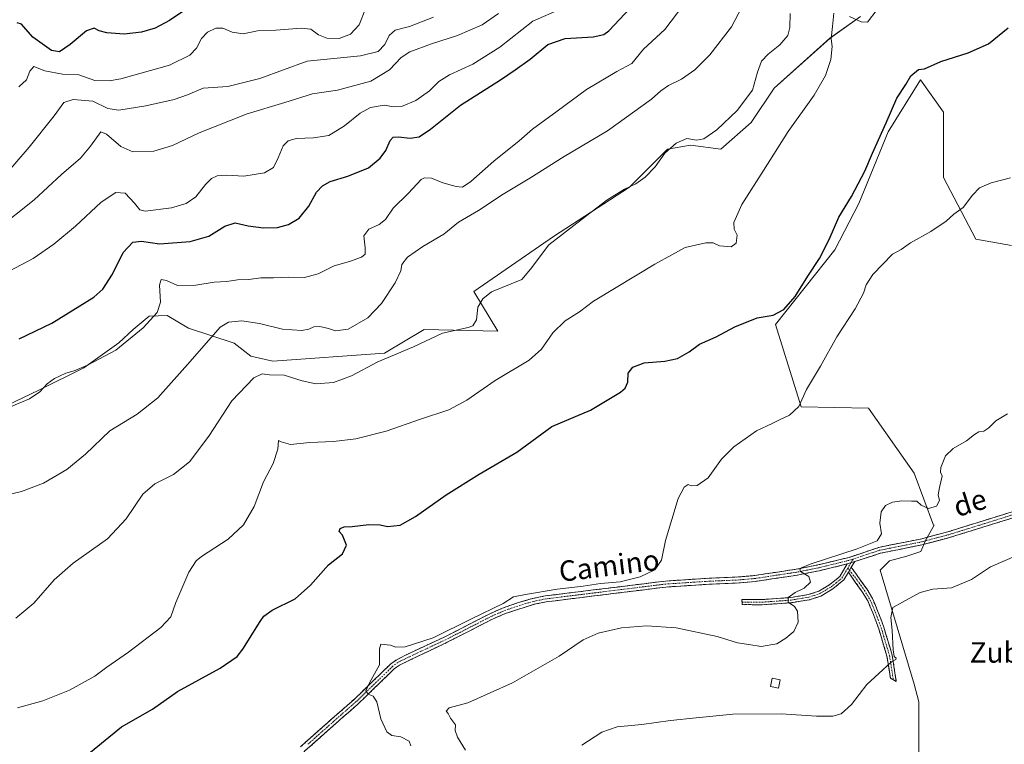
# Model space of a CAD drawing. Units: metres. Extents: x 624795 to 628274, y 4713360 to 4715736.
# Drawn here: x 625278 to 625663, y 4714172 to 4714456 of the extents above; entities that cross this region are included whole.
import ezdxf
from ezdxf.enums import TextEntityAlignment as Align

# ---------------------------------------------------------------- set-up
doc = ezdxf.new("R2010")
doc.units = ezdxf.units.M
doc.header["$MEASUREMENT"] = 0
doc.linetypes.add('TRAZO_Y_PUNTO', pattern=[1, 0.5, -0.25, 0, -0.25])
doc.linetypes.add('TRAZOSX2', pattern=[1.5, 1, -0.5])
for name, color, linetype, lineweight in [('Camino', 19, 'TRAZOSX2', 0), ('Camino Cxs', 19, 'Continuous', 0), ('Camino eje', 19, 'TRAZO_Y_PUNTO', 0), ('Cultivos herbáceos CxS', 92, 'Continuous', 0), ('Cultivos leñosos CxS', 92, 'Continuous', 0), ('Curva de nivel maestra', 36, 'Continuous', 30), ('Curva de nivel normal', 36, 'Continuous', 0), ('Edificación', 1, 'Continuous', 13), ('Edificación Cxs', 1, 'Continuous', 13), ('Matorral CxS', 135, 'Continuous', 0), ('Texto cartográfico', 19, 'Continuous', 0)]:
    doc.layers.add(name, color=color, linetype=linetype, lineweight=lineweight)
doc.styles.add('Arial', font='txt', dxfattribs={"height": 0.2})

# ---------------------------------------------------------------- blocks, each defined once
blk = doc.blocks.new('*U150')
at = {"layer": 'Matorral CxS', "color": 135, "linetype": 'Continuous', "lineweight": 0}
blk.add_polyline3d([(625606.4429, 4714456.7719, 579.8151), (625594.4969, 4714448.3631, 579.8573), (625572.6377, 4714428.8151, 582.0906), (625563.7095, 4714415.4165, 582.0034), (625551.8053, 4714404.9957, 582.4798), (625539.9025, 4714406.4835, 583.7734), (625530.9749, 4714404.9957, 584.4725), (625516.0945, 4714390.1075, 584.3574), (625486.3353, 4714370.7539, 584.7779), (625455.2481, 4714349.3481, 585.282), (625464.5389, 4714333.8571, 582.0479), (625435.7811, 4714334.4345, 585.3108), (625420.2969, 4714325.1403, 585.0378), (625376.5481, 4714322.0835, 585.5813), (625367.9715, 4714324.0923, 586.0909), (625361.5069, 4714329.1653, 587.338), (625343.5817, 4714334.9833, 591.2676), (625335.2121, 4714339.8793, 593.1349), (625328.2267, 4714339.7207, 594.45), (625321.9919, 4714334.4935, 594.8414), (625316.3927, 4714329.2805, 594.6158), (625302.6389, 4714319.4327, 593.7564), (625285.0469, 4714310.7689, 594.3761), (625272.4765, 4714304.7619, 594.5438)], dxfattribs=at)
blk = doc.blocks.new('*U192')
at = {"layer": 'Curva de nivel normal', "color": 36, "linetype": 'Continuous', "lineweight": 0}
blk.add_polyline3d([(625497.41, 4714171.9, 560), (625505.32, 4714177, 560), (625511.26, 4714179.11, 560), (625520.92, 4714179.99, 560), (625532.08, 4714181.64, 560), (625542.15, 4714182.61, 560), (625556.54, 4714184.08, 560), (625575.42, 4714184.22, 560), (625589.22, 4714183.31, 560), (625595.64, 4714183.31, 560), (625598.89, 4714184.25, 560), (625602.97, 4714187.82, 560), (625608.85, 4714195.68, 560), (625615.13, 4714201.38, 560), (625618.51, 4714204.46, 560), (625620.31, 4714205.42, 560), (625620.43, 4714205.95, 560), (625619.57, 4714206.6, 560), (625619.2, 4714209.19, 560), (625618.84, 4714216.73, 560), (625618.3, 4714221.85, 560), (625619.11, 4714225.78, 560), (625622.91, 4714227.9, 560), (625629.78, 4714231.66, 560), (625634.76, 4714232.96, 560), (625642, 4714233.42, 560), (625649.83, 4714236.74, 560), (625657.28, 4714241.73, 560), (625667.88, 4714246.21, 560)], dxfattribs=at)
blk = doc.blocks.new('*U195')
at = {"layer": 'Curva de nivel normal', "color": 36, "linetype": 'Continuous', "lineweight": 0}
blk.add_polyline3d([(625451.89, 4714169.97, 565), (625448.85, 4714175.06, 565), (625447.95, 4714177.73, 565), (625448.02, 4714179.89, 565), (625446.08, 4714182.48, 565), (625445.19, 4714184.27, 565), (625444.33, 4714185.24, 565), (625445.54, 4714186.52, 565), (625452.89, 4714188.53, 565), (625470.28, 4714196.31, 565), (625488.54, 4714206.73, 565), (625497.95, 4714213.06, 565), (625503.88, 4714215.78, 565), (625512.9, 4714217.77, 565), (625522.7, 4714218.59, 565), (625534.32, 4714217.84, 565), (625550.31, 4714214.46, 565), (625558.31, 4714211.97, 565), (625562.71, 4714211.34, 565), (625567.58, 4714210.58, 565), (625573.76, 4714211.52, 565), (625577.16, 4714213.74, 565), (625580.33, 4714216.4, 565), (625582.07, 4714220.02, 565), (625581.83, 4714224.28, 565), (625580.57, 4714226.19, 565), (625578.1, 4714227.79, 565), (625578.14, 4714229.73, 565), (625580.81, 4714231.64, 565), (625584.43, 4714233.38, 565), (625586.83, 4714235.69, 565), (625586.18, 4714237.91, 565), (625582.94, 4714239.78, 565), (625582.76, 4714240.71, 565), (625583.62, 4714241.36, 565), (625586.73, 4714242.73, 565), (625605.06, 4714248.72, 565), (625612.9, 4714251.82, 565), (625614.62, 4714254.58, 565), (625613.94, 4714258.75, 565), (625614.52, 4714263.21, 565), (625616.27, 4714265.61, 565), (625618.89, 4714266.9, 565), (625622.64, 4714267.5, 565), (625626.31, 4714267.33, 565), (625628.5, 4714267.29, 565), (625630.13, 4714265.77, 565), (625633.02, 4714264.48, 565), (625636.18, 4714265.39, 565), (625637.27, 4714267.63, 565), (625636.86, 4714269.79, 565), (625637.29, 4714272.7, 565), (625638.36, 4714277.11, 565), (625637.75, 4714278.68, 565), (625637.88, 4714280.53, 565), (625639.62, 4714285.05, 565), (625642.62, 4714287.93, 565), (625647.93, 4714290.89, 565), (625650.97, 4714293.4, 565), (625652.72, 4714294.4, 565), (625654.64, 4714294.68, 565), (625656.64, 4714296.02, 565), (625659.31, 4714298.75, 565), (625663.97, 4714301.42, 565)], dxfattribs=at)
blk = doc.blocks.new('*U210')
at = {"layer": 'Curva de nivel normal', "color": 36, "linetype": 'Continuous', "lineweight": 0}
blk.add_polyline3d([(625272.34, 4714269.73, 590), (625278.31, 4714271.06, 590), (625286.84, 4714274.41, 590), (625296, 4714279.75, 590), (625303.3, 4714285.74, 590), (625312.86, 4714294.88, 590), (625323.52, 4714301.39, 590), (625331.58, 4714307.75, 590), (625344.22, 4714321.92, 590), (625356.04, 4714335.41, 590), (625359.22, 4714337.28, 590), (625364.51, 4714337.89, 590), (625371.37, 4714336.82, 590), (625380.38, 4714334.62, 590), (625387.89, 4714334.12, 590), (625390.72, 4714334.54, 590), (625392.66, 4714335.49, 590), (625394.99, 4714335.6, 590), (625398.33, 4714334.91, 590), (625401.08, 4714333.93, 590), (625406.01, 4714334.62, 590), (625413.76, 4714338.99, 590), (625419.14, 4714344.62, 590), (625424.48, 4714352.72, 590), (625426.68, 4714357.39, 590), (625426.97, 4714359.84, 590), (625429.3, 4714362.71, 590), (625435.26, 4714366.86, 590), (625443.44, 4714371.7, 590), (625449.26, 4714376.39, 590), (625456.98, 4714381.01, 590), (625466.65, 4714387.35, 590), (625477.11, 4714393.66, 590), (625490.49, 4714402.04, 590), (625507.48, 4714412.12, 590), (625524.68, 4714424.48, 590), (625528.32, 4714427.82, 590), (625531.32, 4714429.88, 590), (625536.47, 4714432.38, 590), (625541.61, 4714435.92, 590), (625547.54, 4714441.88, 590), (625556.03, 4714452.84, 590), (625561.16, 4714462.71, 590)], dxfattribs=at)

msp = doc.modelspace()

# ---------------------------------------------------------------- linework, layer by layer
at = {"layer": 'Camino', "color": 19, "linetype": 'TRAZOSX2', "lineweight": 0}
for points in [[(625604.17, 4714243.73), (625614.2, 4714246.99), (625630.44, 4714250.24), (625641.26, 4714253.11), (625670.68, 4714262.25), (625685.23, 4714267.79), (625698.78, 4714273.7), (625714.62, 4714277.91), (625724.56, 4714279.96), (625735.82, 4714281.41), (625764.43, 4714280.09), (625781.72, 4714280.36), (625799.01, 4714280.58), (625814.95, 4714280.78), (625826.1, 4714281.32), (625839.62, 4714284.09)], [(625387.45, 4714171.31), (625391.34, 4714174.81), (625399.63, 4714182.19), (625408.41, 4714189.86), (625422.71, 4714203.71), (625424.84, 4714205.23), (625428.18, 4714207.01), (625443.79, 4714214.29), (625461.51, 4714223.34), (625466.35, 4714225.48), (625472.25, 4714227.59), (625478.22, 4714229.3), (625483.12, 4714230.29), (625530.12, 4714236.1), (625545.76, 4714237.14), (625558.75, 4714237.71), (625565.04, 4714238.27), (625581.22, 4714240.73), (625589.7, 4714242.4), (625601.98, 4714245.37), (625613.59, 4714249.26), (625629.91, 4714252.53), (625640.61, 4714255.37), (625669.91, 4714264.47)], [(625604.17, 4714243.73), (625602.84, 4714241.5)], [(625601.26, 4714242.78), (625590.2, 4714240.11), (625581.62, 4714238.42), (625565.32, 4714235.94), (625558.91, 4714235.37), (625545.89, 4714234.79), (625530.34, 4714233.76), (625483.5, 4714227.97), (625478.78, 4714227.02), (625467.22, 4714223.3), (625462.52, 4714221.22), (625444.82, 4714212.18), (625426.08, 4714203.23), (625424.22, 4714201.9), (625418.8, 4714196.65), (625410, 4714188.13), (625401.18, 4714180.43), (625396.51, 4714176.27), (625389.15, 4714169.68), (625387.35, 4714167.52)], [(625560.09, 4714227.91), (625560.06, 4714228.92), (625567.96, 4714228.86), (625579.15, 4714229.65), (625586, 4714230.79), (625590.11, 4714232.11), (625594.49, 4714234.74), (625598.36, 4714237.92), (625601.26, 4714242.78)], [(625601.67, 4714239.54), (625599.91, 4714236.58), (625595.66, 4714233.09), (625590.95, 4714230.26), (625586.48, 4714228.82), (625579.39, 4714227.64), (625568.02, 4714226.84), (625560.11, 4714226.9), (625560.09, 4714227.91)], [(625619.28, 4714197.45), (625618.12, 4714198.09), (625616.77, 4714206.69), (625613.55, 4714217.44), (625611.2, 4714223.73), (625609.24, 4714228.33), (625607.13, 4714231.86), (625601.67, 4714239.54)], [(625602.84, 4714241.5), (625608.88, 4714233), (625611.1, 4714229.28), (625613.14, 4714224.5), (625615.53, 4714218.11), (625618.81, 4714207.15), (625620.43, 4714196.81), (625619.28, 4714197.45)]]:
    msp.add_lwpolyline(points, dxfattribs=at)
at = {"layer": 'Camino Cxs', "color": 19, "linetype": 'Continuous', "lineweight": 0}
for points in [[(625604.17, 4714243.73), (625601.26, 4714242.78)], [(625604.17, 4714243.73), (625601.26, 4714242.78)], [(625602.84, 4714241.5), (625601.67, 4714239.54)], [(625602.84, 4714241.5), (625601.67, 4714239.54)]]:
    msp.add_lwpolyline(points, dxfattribs=at)
for points in [[(625387.45, 4714171.31, 570.17), (625389.4, 4714173.06, 570.42), (625391.34, 4714174.81, 570.55), (625394.1, 4714177.27, 570.85), (625396.87, 4714179.73, 571.08), (625399.63, 4714182.19, 571.2), (625402.56, 4714184.75, 571.11), (625405.48, 4714187.3, 571), (625408.41, 4714189.86, 570.74), (625411.99, 4714193.32, 570.14), (625415.56, 4714196.79, 569.58), (625419.14, 4714200.25, 569.09), (625422.71, 4714203.71, 568.36), (625424.84, 4714205.23, 568.36), (625428.18, 4714207.01, 568.4), (625432.08, 4714208.83, 568.43), (625435.99, 4714210.65, 569.32), (625439.89, 4714212.47, 569.02), (625443.79, 4714214.29, 568.99), (625448.22, 4714216.55, 569.57), (625452.65, 4714218.82, 568.87), (625457.08, 4714221.08, 569.38), (625461.51, 4714223.34, 568.33), (625463.93, 4714224.41, 568.74), (625466.35, 4714225.48, 569.2), (625469.3, 4714226.54, 568.89), (625472.25, 4714227.59, 568.36), (625475.24, 4714228.45, 568.41), (625478.22, 4714229.3, 568.69), (625483.12, 4714230.29, 568.91), (625487.82, 4714230.87, 568.77), (625492.52, 4714231.45, 568.77), (625497.22, 4714232.03, 568.57), (625501.92, 4714232.61, 568.16), (625506.62, 4714233.2, 567.94), (625511.32, 4714233.78, 568.11), (625516.02, 4714234.36, 568.35), (625520.72, 4714234.94, 568.39), (625525.42, 4714235.52, 568.42), (625530.12, 4714236.1, 568.33), (625534.03, 4714236.36, 568.02), (625537.94, 4714236.62, 567.73), (625541.85, 4714236.88, 567.61), (625545.76, 4714237.14, 567.48), (625550.09, 4714237.33, 567.26), (625554.42, 4714237.52, 566.92), (625558.75, 4714237.71, 566.58), (625561.9, 4714237.99, 566.35), (625565.04, 4714238.27, 566.06), (625569.09, 4714238.89, 565.82), (625573.13, 4714239.5, 565.68), (625577.18, 4714240.12, 565.55), (625581.22, 4714240.73, 565.46), (625585.46, 4714241.57, 565.18), (625589.7, 4714242.4, 564.61), (625593.79, 4714243.39, 564.11), (625597.89, 4714244.38, 564.15), (625601.98, 4714245.37, 564.22), (625605.85, 4714246.67, 563.86), (625609.72, 4714247.96, 563.59), (625613.59, 4714249.26, 563.63), (625617.67, 4714250.08, 563.57), (625621.75, 4714250.9, 563.55), (625625.83, 4714251.71, 563.65), (625629.91, 4714252.53, 563.26), (625633.48, 4714253.48, 563.07), (625637.04, 4714254.42, 563.22), (625640.61, 4714255.37, 563.35), (625644.8, 4714256.67, 563.24), (625648.98, 4714257.97, 563), (625653.17, 4714259.27, 563.1), (625657.35, 4714260.57, 563.39), (625661.54, 4714261.87, 563.48), (625665.72, 4714263.17, 562.78)], [(625666.48, 4714260.94, 561.81), (625662.27, 4714259.64, 562.41), (625658.07, 4714258.33, 562.49), (625653.87, 4714257.03, 562.27), (625649.67, 4714255.72, 562.25), (625645.46, 4714254.42, 562.68), (625641.26, 4714253.11, 562.72), (625637.65, 4714252.15, 562.47), (625634.05, 4714251.2, 562.46), (625630.44, 4714250.24, 562.7), (625626.38, 4714249.43, 562.98), (625622.32, 4714248.62, 562.8), (625618.26, 4714247.8, 562.81), (625614.2, 4714246.99, 562.96), (625610.86, 4714245.9, 563.03), (625607.51, 4714244.82, 563.31), (625604.17, 4714243.73, 563.47), (625601.26, 4714242.78, 563.52), (625597.57, 4714241.89, 563.82), (625593.89, 4714241, 564.16), (625590.2, 4714240.11, 564.57), (625585.91, 4714239.27, 564.95), (625581.62, 4714238.42, 565.05), (625577.55, 4714237.8, 565.25), (625573.47, 4714237.18, 565.52), (625569.4, 4714236.56, 565.81), (625565.32, 4714235.94, 566.11), (625562.12, 4714235.66, 566.37), (625558.91, 4714235.37, 566.54), (625554.57, 4714235.18, 566.82), (625550.23, 4714234.98, 567.09), (625545.89, 4714234.79, 567.18), (625542, 4714234.53, 567.19), (625538.12, 4714234.28, 567.27), (625534.23, 4714234.02, 567.41), (625530.34, 4714233.76, 567.54), (625525.66, 4714233.18, 567.54), (625520.97, 4714232.6, 567.45), (625516.29, 4714232.02, 567.41), (625511.6, 4714231.44, 567.26), (625506.92, 4714230.87, 567.25), (625502.24, 4714230.29, 567.44), (625497.55, 4714229.71, 567.64), (625492.87, 4714229.13, 567.84), (625488.18, 4714228.55, 567.89), (625483.5, 4714227.97, 567.86), (625478.78, 4714227.02, 567.78), (625474.93, 4714225.78, 567.68), (625471.07, 4714224.54, 567.8), (625467.22, 4714223.3, 567.91), (625464.87, 4714222.26, 567.94), (625462.52, 4714221.22, 567.97), (625458.1, 4714218.96, 568.33), (625453.67, 4714216.7, 568.3), (625449.25, 4714214.44, 568.46), (625444.82, 4714212.18, 568.27), (625441.07, 4714210.39, 568.29), (625437.32, 4714208.6, 568.2), (625433.58, 4714206.81, 568.08), (625429.83, 4714205.02, 568.15), (625426.08, 4714203.23, 568.04), (625424.22, 4714201.9, 568.36), (625421.51, 4714199.28, 568.63), (625418.8, 4714196.65, 569.12), (625415.87, 4714193.81, 569.55), (625412.93, 4714190.97, 570.12), (625410, 4714188.13, 570.48), (625407.06, 4714185.56, 570.75), (625404.12, 4714183, 570.84), (625401.18, 4714180.43, 570.94), (625398.85, 4714178.35, 570.85), (625396.51, 4714176.27, 570.83), (625392.83, 4714172.98, 570.51), (625389.15, 4714169.68, 570.14)]]:
    msp.add_polyline3d(points, dxfattribs=at)
for points in [[(625602.84, 4714241.5, 563.37), (625601.67, 4714239.54, 563.38), (625599.91, 4714236.58, 563.4), (625597.79, 4714234.84, 563.55), (625595.66, 4714233.09, 563.7), (625593.31, 4714231.68, 563.85), (625590.95, 4714230.26, 564), (625586.48, 4714228.82, 564.42), (625582.94, 4714228.23, 564.59), (625579.39, 4714227.64, 564.83), (625575.6, 4714227.37, 565.12), (625571.81, 4714227.11, 565.48), (625568.02, 4714226.84, 565.74), (625564.07, 4714226.87, 566), (625560.11, 4714226.9, 566.24), (625560.06, 4714228.92, 566.23), (625564.01, 4714228.89, 565.96), (625567.96, 4714228.86, 565.67), (625571.69, 4714229.12, 565.44), (625575.42, 4714229.39, 565.12), (625579.15, 4714229.65, 564.88), (625582.58, 4714230.22, 564.72), (625586, 4714230.79, 564.58), (625590.11, 4714232.11, 564.2), (625592.3, 4714233.43, 564.02), (625594.49, 4714234.74, 563.91), (625596.43, 4714236.33, 563.8), (625598.36, 4714237.92, 563.67), (625599.81, 4714240.35, 563.59), (625601.26, 4714242.78, 563.52), (625604.17, 4714243.73, 563.47), (625602.84, 4714241.5, 563.37)], [(625601.67, 4714239.54, 563.38), (625602.84, 4714241.5, 563.37), (625604.85, 4714238.67, 563.04), (625606.87, 4714235.83, 562.59), (625608.88, 4714233, 562.17), (625611.1, 4714229.28, 562.1), (625612.12, 4714226.89, 561.77), (625613.14, 4714224.5, 561.32), (625614.34, 4714221.31, 560.99), (625615.53, 4714218.11, 560.91), (625616.62, 4714214.46, 560.62), (625617.72, 4714210.8, 559.98), (625618.81, 4714207.15, 559.53), (625619.35, 4714203.7, 559.52), (625619.89, 4714200.26, 559.37), (625620.43, 4714196.81, 559.21), (625618.12, 4714198.09, 559.35), (625617.45, 4714202.39, 559.86), (625616.77, 4714206.69, 560.16), (625615.7, 4714210.27, 560.47), (625614.62, 4714213.86, 560.8), (625613.55, 4714217.44, 561.06), (625612.38, 4714220.59, 561.33), (625611.2, 4714223.73, 561.79), (625610.22, 4714226.03, 562.05), (625609.24, 4714228.33, 562.28), (625607.13, 4714231.86, 562.42), (625604.4, 4714235.7, 562.86), (625601.67, 4714239.54, 563.38)]]:
    msp.add_polyline3d(points, close=True, dxfattribs=at)
at = {"layer": 'Camino eje', "color": 19, "linetype": 'TRAZO_Y_PUNTO', "lineweight": 0}
for points in [[(625839.52, 4714285.28), (625832.76, 4714283.89), (625825.95, 4714282.49), (625814.92, 4714281.96), (625799, 4714281.76), (625781.71, 4714281.54), (625764.45, 4714281.27), (625735.77, 4714282.59), (625724.37, 4714281.12), (625714.35, 4714279.06), (625706.43, 4714276.95), (625698.39, 4714274.81), (625691.56, 4714271.84), (625684.79, 4714268.88), (625677.57, 4714266.13), (625670.3, 4714263.36), (625640.94, 4714254.24), (625630.18, 4714251.39), (625613.9, 4714248.13), (625608.88, 4714246.5), (625603.59, 4714244.72)], [(625603.59, 4714244.72), (625601.62, 4714244.08), (625589.95, 4714241.26), (625581.42, 4714239.58), (625565.18, 4714237.11), (625558.83, 4714236.54), (625552.32, 4714236.25), (625545.83, 4714235.97), (625538.05, 4714235.45), (625530.23, 4714234.93), (625483.31, 4714229.13), (625478.5, 4714228.16), (625475.52, 4714227.31), (625469.74, 4714225.45), (625466.79, 4714224.39), (625462.02, 4714222.28), (625444.31, 4714213.24), (625436.5, 4714209.6), (625427.13, 4714205.12), (625425.46, 4714204.23), (625423.47, 4714202.81), (625409.21, 4714189), (625400.41, 4714181.31), (625393.93, 4714175.54), (625390.25, 4714172.25)], [(625603.59, 4714244.72), (625602.71, 4714243.25)], [(625560.09, 4714227.91), (625567.99, 4714227.85), (625579.27, 4714228.65), (625586.24, 4714229.81), (625590.53, 4714231.19), (625595.08, 4714233.92), (625599.14, 4714237.25), (625600.02, 4714238.73), (625601.47, 4714241.16)], [(625602.71, 4714243.25), (625601.47, 4714241.16)], [(625601.47, 4714241.16), (625602.13, 4714240.31)], [(625602.13, 4714240.31), (625605.28, 4714236.27), (625608.01, 4714232.43), (625610.17, 4714228.81), (625612.17, 4714224.12), (625614.54, 4714217.78), (625617.79, 4714206.92), (625619.28, 4714197.45)]]:
    msp.add_lwpolyline(points, dxfattribs=at)
at = {"layer": 'Cultivos herbáceos CxS', "color": 92, "linetype": 'Continuous', "lineweight": 0}
for points in [[(625272.48, 4714304.76, 594.54), (625285.05, 4714310.77, 594.38), (625302.64, 4714319.43, 593.76), (625316.39, 4714329.28, 594.62), (625321.99, 4714334.49, 594.84), (625328.23, 4714339.72, 594.45), (625335.21, 4714339.88, 593.13), (625343.58, 4714334.98, 591.27), (625361.51, 4714329.17, 587.34), (625367.97, 4714324.09, 586.09), (625376.55, 4714322.08, 585.58), (625420.3, 4714325.14, 585.04), (625435.78, 4714334.43, 585.31), (625464.54, 4714333.86, 582.05), (625455.25, 4714349.35, 585.28), (625486.34, 4714370.75, 584.78), (625516.09, 4714390.11, 584.36), (625530.97, 4714405, 584.47), (625539.9, 4714406.48, 583.77), (625551.81, 4714405, 582.48), (625563.71, 4714415.42, 582), (625572.64, 4714428.82, 582.09), (625594.5, 4714448.36, 579.86), (625606.44, 4714456.77, 579.82)], [(625606.44, 4714456.77, 579.82), (625594.5, 4714448.36, 579.86), (625572.64, 4714428.82, 582.09), (625563.71, 4714415.42, 582), (625551.81, 4714405, 582.48), (625539.9, 4714406.48, 583.77), (625530.97, 4714405, 584.47), (625516.09, 4714390.11, 584.36), (625486.34, 4714370.75, 584.78), (625455.25, 4714349.35, 585.28), (625464.54, 4714333.86, 582.05), (625435.78, 4714334.43, 585.31), (625420.3, 4714325.14, 585.04), (625376.55, 4714322.08, 585.58), (625367.97, 4714324.09, 586.09), (625361.51, 4714329.17, 587.34), (625343.58, 4714334.98, 591.27), (625335.21, 4714339.88, 593.13), (625328.23, 4714339.72, 594.45), (625321.99, 4714334.49, 594.84), (625316.39, 4714329.28, 594.62), (625302.64, 4714319.43, 593.76), (625285.05, 4714310.77, 594.38), (625272.48, 4714304.76, 594.54)], [(625665.52, 4714367.24, 567.02), (625651.55, 4714369.78, 568.53), (625638.84, 4714393.94, 570.86), (625638.84, 4714419.36, 572.76), (625629.94, 4714432.08, 574.32), (625617.24, 4714411.74, 573.49), (625605.8, 4714383.76, 572.36), (625596.34, 4714365.62, 572.21), (625573.19, 4714336.43, 573.04), (625583.26, 4714304.22, 569.11), (625609.61, 4714303.67, 566.48), (625627.4, 4714278.24, 565.36), (625635.02, 4714257.9, 563.45), (625635.25, 4714257.97, 563.46), (625631.8, 4714251.92, 562.54), (625629.99, 4714247.6, 561.21), (625624.59, 4714245.8, 561.26), (625617.75, 4714244, 561.47), (625614.15, 4714240.4, 561.32), (625627.47, 4714195.74, 557.66), (625629.27, 4714188.89, 557.14), (625629.27, 4714181.33, 556.72), (625629.27, 4714175.21, 556.36), (625629.27, 4714169.09, 556.01)], [(625665.52, 4714367.24, 567.02), (625651.55, 4714369.78, 568.53), (625638.84, 4714393.94, 570.86), (625638.84, 4714419.36, 572.76), (625629.94, 4714432.08, 574.32), (625617.24, 4714411.74, 573.49), (625605.8, 4714383.76, 572.36), (625596.34, 4714365.62, 572.21), (625573.19, 4714336.43, 573.04), (625583.26, 4714304.22, 569.11), (625609.61, 4714303.67, 566.48), (625627.4, 4714278.24, 565.36), (625635.02, 4714257.9, 563.45), (625635.25, 4714257.97, 563.46), (625631.8, 4714251.92, 562.54), (625629.99, 4714247.6, 561.21), (625624.59, 4714245.8, 561.26), (625617.75, 4714244, 561.47), (625614.15, 4714240.4, 561.32), (625627.47, 4714195.74, 557.66), (625629.27, 4714188.89, 557.14), (625629.27, 4714181.33, 556.72), (625629.27, 4714175.21, 556.36), (625629.27, 4714169.09, 556.01)]]:
    msp.add_polyline3d(points, dxfattribs=at)
at = {"layer": 'Cultivos leñosos CxS', "color": 92, "linetype": 'Continuous', "lineweight": 0}
for points in [[(625629.27, 4714169.09, 556.01), (625629.27, 4714175.21, 556.36), (625629.27, 4714181.33, 556.72), (625629.27, 4714188.89, 557.14), (625627.47, 4714195.74, 557.66), (625614.15, 4714240.4, 561.32), (625617.75, 4714244, 561.47), (625624.59, 4714245.8, 561.26), (625629.99, 4714247.6, 561.21), (625631.8, 4714251.92, 562.54), (625635.25, 4714257.97, 563.46), (625635.02, 4714257.9, 563.45), (625627.4, 4714278.24, 565.36), (625609.61, 4714303.67, 566.48), (625583.26, 4714304.22, 569.11), (625573.19, 4714336.43, 573.04), (625596.34, 4714365.62, 572.21), (625605.8, 4714383.76, 572.36), (625617.24, 4714411.74, 573.49), (625629.94, 4714432.08, 574.32), (625638.84, 4714419.36, 572.76), (625638.84, 4714393.94, 570.86), (625651.55, 4714369.78, 568.53), (625665.52, 4714367.24, 567.02)], [(625665.52, 4714367.24, 567.02), (625651.55, 4714369.78, 568.53), (625638.84, 4714393.94, 570.86), (625638.84, 4714419.36, 572.76), (625629.94, 4714432.08, 574.32), (625617.24, 4714411.74, 573.49), (625605.8, 4714383.76, 572.36), (625596.34, 4714365.62, 572.21), (625573.19, 4714336.43, 573.04), (625583.26, 4714304.22, 569.11), (625609.61, 4714303.67, 566.48), (625627.4, 4714278.24, 565.36), (625635.02, 4714257.9, 563.45), (625635.25, 4714257.97, 563.46), (625631.8, 4714251.92, 562.54), (625629.99, 4714247.6, 561.21), (625624.59, 4714245.8, 561.26), (625617.75, 4714244, 561.47), (625614.15, 4714240.4, 561.32), (625627.47, 4714195.74, 557.66), (625629.27, 4714188.89, 557.14), (625629.27, 4714181.33, 556.72), (625629.27, 4714175.21, 556.36), (625629.27, 4714169.09, 556.01)]]:
    msp.add_polyline3d(points, dxfattribs=at)
at = {"layer": 'Curva de nivel maestra', "color": 36, "linetype": 'Continuous', "lineweight": 30}
for points in [[(625344.55, 4714460.93, 625), (625336.18, 4714455.23, 625), (625330.59, 4714452.32, 625), (625325.21, 4714450.68, 625), (625318.46, 4714449.98, 625), (625311.66, 4714450.44, 625), (625308.66, 4714451.17, 625), (625306.66, 4714452.27, 625), (625303.66, 4714451.28, 625), (625297.34, 4714445.83, 625), (625293.14, 4714442.98, 625), (625290.07, 4714443.59, 625), (625282.76, 4714448.8, 625), (625278.21, 4714453.78, 625), (625276.52, 4714454.35, 625)], [(625277.34, 4714330.84, 600), (625290.09, 4714336.92, 600), (625306.57, 4714347.08, 600), (625310.03, 4714350.21, 600), (625313.89, 4714356.05, 600), (625318.01, 4714364.62, 600), (625321.82, 4714368.6, 600), (625325.23, 4714369.01, 600), (625332.2, 4714368, 600), (625344.22, 4714368.9, 600), (625351.52, 4714370.91, 600), (625357.74, 4714374.8, 600), (625361.87, 4714376.11, 600), (625366.87, 4714375, 600), (625372.91, 4714374.23, 600), (625378.39, 4714374.36, 600), (625382.71, 4714375.56, 600), (625386.85, 4714377.96, 600), (625390.71, 4714382.62, 600), (625393.72, 4714388.14, 600), (625395.99, 4714390.63, 600), (625399.03, 4714392.34, 600), (625405.97, 4714394.38, 600), (625413.95, 4714397.68, 600), (625418.56, 4714401.4, 600), (625420.72, 4714404.47, 600), (625422.48, 4714408.32, 600), (625423.64, 4714409.65, 600), (625425.67, 4714409.79, 600), (625430.23, 4714409.27, 600), (625433.78, 4714409.83, 600), (625438.18, 4714412.74, 600), (625449.98, 4714422.22, 600), (625465.65, 4714432.07, 600), (625471.38, 4714435.99, 600), (625477.22, 4714440.2, 600), (625484.17, 4714445.83, 600), (625490.98, 4714448.21, 600), (625501.82, 4714448.85, 600), (625506.04, 4714449.83, 600), (625507.97, 4714451.21, 600), (625516.37, 4714460.04, 600)], [(625301.77, 4714166.28, 575), (625317.41, 4714179.14, 575), (625329.51, 4714186.06, 575), (625339.29, 4714192.88, 575), (625355.97, 4714202.03, 575), (625362.58, 4714206.64, 575), (625364.9, 4714209.42, 575), (625371.64, 4714220.3, 575), (625373.09, 4714222.38, 575), (625376.33, 4714224.67, 575), (625385.33, 4714229.19, 575), (625391.33, 4714234.49, 575), (625398.33, 4714242.42, 575), (625403.87, 4714246.71, 575), (625405.34, 4714250.08, 575), (625403.83, 4714254.02, 575), (625402.5, 4714255.42, 575), (625402.88, 4714256.7, 575), (625404.53, 4714257.36, 575), (625407.63, 4714257.43, 575), (625414.06, 4714258.22, 575), (625418.6, 4714258.04, 575), (625421.39, 4714257.4, 575), (625426.32, 4714257.96, 575), (625432.32, 4714261.3, 575), (625444.32, 4714269.82, 575), (625457.32, 4714277.86, 575), (625472.05, 4714286.55, 575), (625485.68, 4714296.53, 575), (625500.78, 4714302.98, 575), (625512.58, 4714309.91, 575), (625514.36, 4714311.54, 575), (625515.42, 4714313.91, 575), (625515.62, 4714317.39, 575), (625517.33, 4714319.72, 575), (625521.76, 4714321.44, 575), (625529.85, 4714322.08, 575), (625534.88, 4714323.09, 575), (625539.36, 4714325.72, 575), (625543.42, 4714328.66, 575), (625550.01, 4714331.55, 575), (625557.23, 4714335.5, 575), (625565.97, 4714339.03, 575), (625572.26, 4714340.1, 575), (625576.46, 4714342.23, 575), (625580.81, 4714347.38, 575), (625585.82, 4714355.27, 575), (625590.43, 4714362.19, 575), (625594.14, 4714369.61, 575), (625597.95, 4714378.33, 575), (625602.88, 4714386.41, 575), (625608.13, 4714396.34, 575), (625611.09, 4714403.42, 575), (625616.41, 4714415.24, 575), (625620.64, 4714424.9, 575), (625624.12, 4714430.28, 575), (625626.07, 4714433.69, 575), (625629.08, 4714436.15, 575), (625631.44, 4714436.41, 575), (625637.91, 4714439.17, 575), (625648.59, 4714442.56, 575), (625656.47, 4714446.17, 575), (625664.16, 4714452.38, 575)]]:
    msp.add_polyline3d(points, dxfattribs=at)
at = {"layer": 'Curva de nivel normal', "color": 36, "linetype": 'Continuous', "lineweight": 0}
for points in [[(625273.34, 4714304.02, 595), (625281.45, 4714307.39, 595), (625285.42, 4714310.04, 595), (625288.31, 4714313.27, 595), (625291.22, 4714315.26, 595), (625295.67, 4714317.33, 595), (625298.92, 4714318.29, 595), (625304.12, 4714320.47, 595), (625315.11, 4714326.39, 595), (625325.9, 4714335.05, 595), (625331.36, 4714341.09, 595), (625332.6, 4714345.1, 595), (625332.3, 4714351.77, 595), (625332.9, 4714353.98, 595), (625334.99, 4714353.64, 595), (625339.3, 4714351.64, 595), (625346.48, 4714351.76, 595), (625353.63, 4714352.92, 595), (625358.58, 4714353.28, 595), (625362.74, 4714353.87, 595), (625367.16, 4714353.98, 595), (625371.85, 4714354.62, 595), (625376.86, 4714354.63, 595), (625382.78, 4714354.87, 595), (625389.02, 4714354.77, 595), (625394.26, 4714356.22, 595), (625400.53, 4714359.4, 595), (625406.54, 4714361.05, 595), (625411.2, 4714362.76, 595), (625412.69, 4714363.93, 595), (625412.75, 4714366.39, 595), (625412.21, 4714371.05, 595), (625414.12, 4714373.7, 595), (625418.15, 4714375.5, 595), (625420.66, 4714377.51, 595), (625423.59, 4714381.92, 595), (625429.7, 4714387.8, 595), (625434.58, 4714393.07, 595), (625435.96, 4714393.78, 595), (625438.65, 4714393.65, 595), (625443.04, 4714391.82, 595), (625448.24, 4714390.35, 595), (625450.72, 4714390.14, 595), (625453.98, 4714392.31, 595), (625462.98, 4714400.23, 595), (625472.98, 4714408.2, 595), (625478.2, 4714412.8, 595), (625487.83, 4714419.86, 595), (625499.2, 4714428.27, 595), (625511.08, 4714435.27, 595), (625516.98, 4714438.49, 595), (625521.49, 4714444.08, 595), (625529.92, 4714451.79, 595), (625537.34, 4714461.47, 595)], [(625489.61, 4714459.9, 605), (625478.22, 4714454.99, 605), (625465.36, 4714444.82, 605), (625454.76, 4714438.19, 605), (625445.62, 4714434.08, 605), (625441.54, 4714431.38, 605), (625437.87, 4714427.72, 605), (625432.5, 4714423.98, 605), (625426.91, 4714421.64, 605), (625423.95, 4714421.49, 605), (625420.18, 4714422.18, 605), (625414.84, 4714421.24, 605), (625410.77, 4714418.97, 605), (625404.66, 4714414.02, 605), (625398.42, 4714410.29, 605), (625392.53, 4714409.4, 605), (625385.66, 4714409.15, 605), (625382.58, 4714408.18, 605), (625380.56, 4714406.26, 605), (625378.7, 4714401.56, 605), (625376.81, 4714397.8, 605), (625373.26, 4714395.65, 605), (625365.18, 4714394.44, 605), (625358.51, 4714394.76, 605), (625354.86, 4714394.51, 605), (625352.63, 4714393.54, 605), (625350.28, 4714391.09, 605), (625346.49, 4714386.36, 605), (625342.62, 4714383.67, 605), (625336.99, 4714381.96, 605), (625326.68, 4714380.69, 605), (625324.62, 4714381.29, 605), (625322.41, 4714383.86, 605), (625318.79, 4714387.81, 605), (625315.11, 4714388.01, 605), (625309.44, 4714384.24, 605), (625299.38, 4714374.82, 605), (625290.9, 4714367.77, 605), (625282.82, 4714362.17, 605), (625273.73, 4714357.42, 605)], [(625277.23, 4714429.38, 620), (625280.22, 4714432.04, 620), (625281.55, 4714435.44, 620), (625283.13, 4714437.23, 620), (625287.34, 4714435.59, 620), (625294.34, 4714434.33, 620), (625300.66, 4714434, 620), (625306.93, 4714431.79, 620), (625312.61, 4714431.64, 620), (625317.19, 4714432.49, 620), (625336.13, 4714437.86, 620), (625344.13, 4714441.66, 620), (625346.66, 4714444.48, 620), (625348.66, 4714448.22, 620), (625350.99, 4714450.71, 620), (625354.33, 4714452.32, 620), (625356.99, 4714452.2, 620), (625360.64, 4714450.68, 620), (625364.93, 4714450.1, 620), (625370.64, 4714451.22, 620), (625377.81, 4714451.5, 620), (625387.68, 4714452.31, 620), (625391.48, 4714451.81, 620), (625394.49, 4714449.64, 620), (625397.64, 4714448.31, 620), (625402.47, 4714448.18, 620), (625406.91, 4714449.91, 620), (625410.39, 4714453.52, 620), (625412.88, 4714459.77, 620)], [(625602.09, 4714456.82, 580), (625606.71, 4714454.73, 580), (625609.12, 4714454.65, 580), (625612.99, 4714459.6, 580)], [(625268.34, 4714373.36, 610), (625283.26, 4714385.16, 610), (625293.91, 4714395.07, 610), (625301.3, 4714401.38, 610), (625305.3, 4714406.13, 610), (625309.29, 4714411.72, 610), (625311.55, 4714410.79, 610), (625317.19, 4714405.94, 610), (625321.84, 4714403.89, 610), (625330.07, 4714404.18, 610), (625337.37, 4714406.42, 610), (625347.76, 4714411.29, 610), (625366.57, 4714418.78, 610), (625381.25, 4714423.21, 610), (625392.03, 4714426.62, 610), (625401.92, 4714428.03, 610), (625414.92, 4714431.56, 610), (625422.17, 4714436.02, 610), (625426.72, 4714440.84, 610), (625430.1, 4714442.98, 610), (625438.65, 4714446.09, 610), (625448.76, 4714449.4, 610), (625458.44, 4714453.6, 610), (625464.8, 4714458.02, 610)], [(625439.37, 4714456.6, 615), (625430.06, 4714452.93, 615), (625424.36, 4714451.46, 615), (625422.06, 4714449.37, 615), (625420.42, 4714445.89, 615), (625417.81, 4714443.12, 615), (625410.86, 4714441.49, 615), (625389.95, 4714439.36, 615), (625371.5, 4714432.63, 615), (625358.95, 4714429.51, 615), (625349.33, 4714428.78, 615), (625343.16, 4714426.17, 615), (625337.97, 4714424.36, 615), (625326.84, 4714421.88, 615), (625316.38, 4714420.19, 615), (625312.01, 4714420.88, 615), (625306.12, 4714423.68, 615), (625298.51, 4714424.33, 615), (625294.77, 4714423.17, 615), (625291.03, 4714418.04, 615), (625281.27, 4714405.71, 615), (625270.9, 4714393.67, 615)], [(625276.12, 4714221.65, 585), (625283.12, 4714227.49, 585), (625291.09, 4714236.53, 585), (625298.49, 4714243.06, 585), (625311.95, 4714252.66, 585), (625319.25, 4714260.47, 585), (625325.78, 4714270.08, 585), (625330.42, 4714274.08, 585), (625337.73, 4714277.72, 585), (625343.98, 4714282.72, 585), (625351.54, 4714292.72, 585), (625360.54, 4714306.61, 585), (625369.2, 4714315.54, 585), (625372.39, 4714317.14, 585), (625375.26, 4714316.77, 585), (625380.99, 4714316.57, 585), (625387.99, 4714314.33, 585), (625393.33, 4714313.22, 585), (625400.33, 4714313.67, 585), (625407.33, 4714316.31, 585), (625417.64, 4714321.8, 585), (625431.56, 4714327.68, 585), (625442.96, 4714332.97, 585), (625452.99, 4714335.19, 585), (625454.83, 4714335.95, 585), (625456.3, 4714338.25, 585), (625456.7, 4714343.22, 585), (625458.71, 4714346.42, 585), (625462.09, 4714349.16, 585), (625473.98, 4714354.05, 585), (625477.38, 4714358.08, 585), (625484.48, 4714367.54, 585), (625497.18, 4714377.39, 585), (625507.23, 4714385.06, 585), (625514.15, 4714389.32, 585), (625518.57, 4714391.42, 585), (625522.25, 4714393.98, 585), (625526.06, 4714398.04, 585), (625529.88, 4714403.38, 585), (625534.27, 4714407.36, 585), (625538.54, 4714409.08, 585), (625542.3, 4714408.53, 585), (625545.13, 4714408.98, 585), (625550.24, 4714412.58, 585), (625558.19, 4714420.09, 585), (625564.14, 4714428.07, 585), (625566.09, 4714435.11, 585), (625567.75, 4714439.38, 585), (625570.27, 4714442.04, 585), (625574.93, 4714445.71, 585), (625578.04, 4714449.43, 585), (625578.8, 4714452.57, 585), (625578.9, 4714458.01, 585)], [(625276.67, 4714186.59, 580), (625286.67, 4714189.25, 580), (625297, 4714193.44, 580), (625307, 4714198.97, 580), (625311.66, 4714202.46, 580), (625320.08, 4714208.35, 580), (625332.71, 4714217.96, 580), (625336.65, 4714222.06, 580), (625338.66, 4714227.73, 580), (625343.78, 4714239.58, 580), (625346.53, 4714243.97, 580), (625348.65, 4714245.7, 580), (625359.08, 4714252.51, 580), (625365.12, 4714258.09, 580), (625369.26, 4714265.23, 580), (625372.93, 4714274.92, 580), (625376.69, 4714282.06, 580), (625378.55, 4714287.66, 580), (625378.82, 4714291.1, 580), (625379.83, 4714290.48, 580), (625383.45, 4714289.48, 580), (625390.99, 4714290.31, 580), (625400.26, 4714290.71, 580), (625409.07, 4714291.7, 580), (625420.93, 4714294.68, 580), (625434.32, 4714299.4, 580), (625445.44, 4714303.09, 580), (625452.48, 4714306.77, 580), (625463.54, 4714314.55, 580), (625476.8, 4714322.51, 580), (625481.71, 4714326.72, 580), (625486.07, 4714333.11, 580), (625490.9, 4714337.84, 580), (625496.48, 4714341.38, 580), (625501.95, 4714345.57, 580), (625510.81, 4714350.85, 580), (625525.98, 4714359.94, 580), (625532.65, 4714363.64, 580), (625537.81, 4714366.55, 580), (625545.97, 4714368.38, 580), (625548.81, 4714368.38, 580), (625551.31, 4714367.17, 580), (625555.86, 4714366.77, 580), (625557.84, 4714368.18, 580), (625558.23, 4714371.38, 580), (625556.95, 4714373.68, 580), (625556.92, 4714376.35, 580), (625559.96, 4714383.26, 580), (625568.46, 4714396.6, 580), (625578.13, 4714411.84, 580), (625588.24, 4714426.04, 580), (625592.7, 4714433.79, 580), (625594.83, 4714440.04, 580), (625595.38, 4714445.11, 580), (625594.9, 4714448.13, 580), (625595.48, 4714452.88, 580), (625595.97, 4714458.19, 580)], [(625430.51, 4714171.68, 570), (625429.84, 4714173.55, 570), (625426.59, 4714175.18, 570), (625423.12, 4714175.7, 570), (625421.14, 4714177.18, 570), (625418.82, 4714182.22, 570), (625417.19, 4714188.93, 570), (625415.83, 4714191.07, 570), (625413.87, 4714191.83, 570), (625413.01, 4714193.2, 570), (625414.39, 4714196.26, 570), (625418.32, 4714203.39, 570), (625418.33, 4714209.61, 570), (625418.78, 4714211.46, 570), (625422.55, 4714211.02, 570), (625424.65, 4714210.22, 570), (625428.32, 4714210.37, 570), (625439.32, 4714213.91, 570), (625454.32, 4714221.36, 570), (625466.65, 4714227.36, 570), (625470.75, 4714229.96, 570), (625475.39, 4714230.82, 570), (625487.75, 4714232.87, 570), (625497.93, 4714234.16, 570), (625504.7, 4714235.18, 570), (625512.39, 4714235.78, 570), (625520.26, 4714237.72, 570), (625526.03, 4714240.46, 570), (625528.63, 4714244.3, 570), (625530.21, 4714251.92, 570), (625535.13, 4714268.35, 570), (625537.48, 4714272.8, 570), (625539.04, 4714273.92, 570), (625540.2, 4714273.27, 570), (625542.48, 4714273.45, 570), (625546.88, 4714276.43, 570), (625552.12, 4714283.78, 570), (625556.87, 4714288.62, 570), (625565.76, 4714294.84, 570), (625571.89, 4714297.69, 570), (625574.95, 4714299.3, 570), (625578.64, 4714300.93, 570), (625582.31, 4714304.37, 570), (625585.34, 4714311.05, 570), (625590.79, 4714320.18, 570), (625597.14, 4714331.57, 570), (625604.38, 4714342.58, 570), (625607.64, 4714348.65, 570), (625608.63, 4714351.95, 570), (625611.25, 4714355.99, 570), (625618.97, 4714363.88, 570), (625622.31, 4714365.77, 570), (625625.97, 4714368.34, 570), (625633.97, 4714372.78, 570), (625639.97, 4714376.79, 570), (625642.97, 4714379.57, 570), (625646.6, 4714382.12, 570), (625650.17, 4714387.02, 570), (625652.94, 4714389.88, 570), (625657.54, 4714391.76, 570), (625665.11, 4714393.72, 570)]]:
    msp.add_polyline3d(points, dxfattribs=at)
at = {"layer": 'Edificación', "color": 1, "linetype": 'Continuous', "lineweight": 13}
msp.add_polyline3d([(625575.07, 4714197.5, 562.82), (625574.35, 4714194.26, 561.55), (625571.23, 4714194.93, 561.67), (625571.92, 4714198.18, 562.8), (625575.07, 4714197.5, 562.82)], dxfattribs=at)
at = {"layer": 'Edificación Cxs', "color": 1, "linetype": 'Continuous', "lineweight": 13}
msp.add_polyline3d([(625575.07, 4714197.5, 562.82), (625574.35, 4714194.26, 561.55), (625571.23, 4714194.93, 561.67), (625571.92, 4714198.18, 562.8), (625575.07, 4714197.5, 562.82)], close=True, dxfattribs=at)
at = {"layer": 'Matorral CxS', "color": 135, "linetype": 'Continuous', "lineweight": 0}
msp.add_polyline3d([(625606.44, 4714456.77, 579.82), (625594.5, 4714448.36, 579.86), (625572.64, 4714428.82, 582.09), (625563.71, 4714415.42, 582), (625551.81, 4714405, 582.48), (625539.9, 4714406.48, 583.77), (625530.97, 4714405, 584.47), (625516.09, 4714390.11, 584.36), (625486.34, 4714370.75, 584.78), (625455.25, 4714349.35, 585.28), (625464.54, 4714333.86, 582.05), (625435.78, 4714334.43, 585.31), (625420.3, 4714325.14, 585.04), (625376.55, 4714322.08, 585.58), (625367.97, 4714324.09, 586.09), (625361.51, 4714329.17, 587.34), (625343.58, 4714334.98, 591.27), (625335.21, 4714339.88, 593.13), (625328.23, 4714339.72, 594.45), (625321.99, 4714334.49, 594.84), (625316.39, 4714329.28, 594.62), (625302.64, 4714319.43, 593.76), (625285.05, 4714310.77, 594.38), (625272.48, 4714304.76, 594.54)], dxfattribs=at)

# ---------------------------------------------------------------- block references
at = {"layer": 'Curva de nivel normal', "color": 36, "linetype": 'Continuous', "lineweight": 0}
for name in ['*U210', '*U195', '*U192']:
    msp.add_blockref(name, (0, 0), dxfattribs=at)
at = {"layer": 'Matorral CxS', "color": 135, "linetype": 'Continuous', "lineweight": 0}
msp.add_blockref('*U150', (0, 0), dxfattribs=at)

# ---------------------------------------------------------------- texts
at = {"layer": 'Texto cartográfico', "color": 19, "linetype": 'Continuous', "lineweight": 0, "style": 'Arial'}
for s, rotation, p in [('de', 17.2535, (625649.23, 4714266.75)), ('Camino', 7.0483, (625508.1, 4714242.15))]:
    msp.add_text(s, height=8, rotation=rotation, dxfattribs=at).set_placement(p, align=Align.MIDDLE_CENTER)
msp.add_text('Zubialdea', height=8, dxfattribs=at).set_placement((625674.73, 4714208.19), align=Align.MIDDLE_CENTER)

doc.saveas('drawing.dxf')
